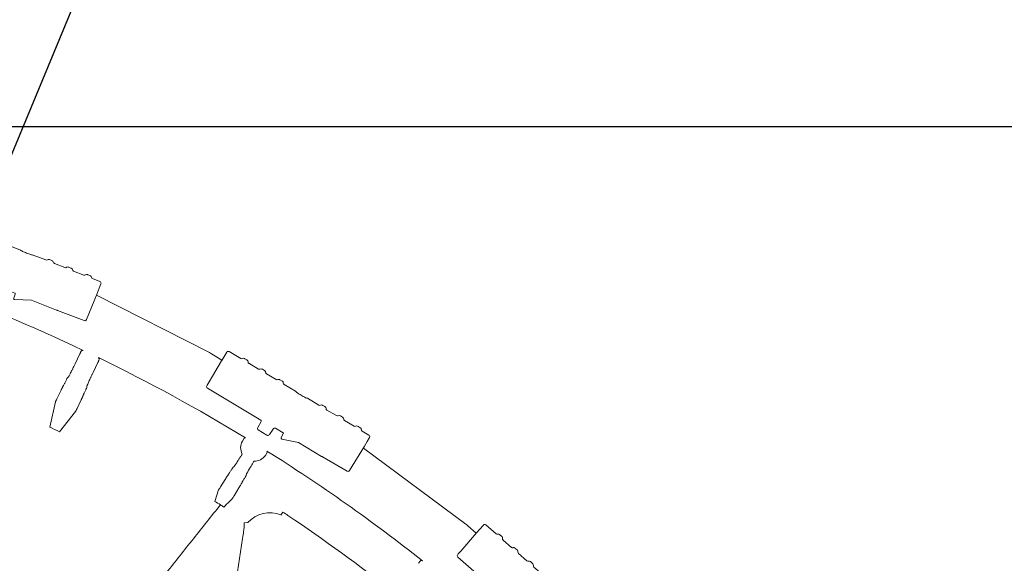
# Model space of a CAD drawing. Units: inches. Extents: x 5 to 2500, y -41 to 285.
# Drawn here: x 1728 to 1744, y 251 to 260 of the extents above; entities that cross this region are included whole.
import ezdxf
from ezdxf import colors
from ezdxf.entities.mleader import LeaderData, LeaderLine
from ezdxf.math import Vec2, Vec3

# ---------------------------------------------------------------- set-up
doc = ezdxf.new("R2010")
doc.units = ezdxf.units.IN
doc.header["$MEASUREMENT"] = 0
doc.styles.add('Notes', font='arial.ttf', dxfattribs={"height": 0.125})
doc.styles.get("Standard").update_dxf_attribs({"font": 'arial.ttf'})
doc.dimstyles.new('Civil-Metric', dxfattribs={"dimscale": 0, "dimtxt": 0.125, "dimasz": 2.75, "dimexe": 0.1, "dimexo": 0.1, "dimgap": 0.1, "dimtad": 0, "dimtih": 1, "dimtoh": 1, "dimdec": 1, "dimlfac": -1, "dimzin": 4, "dimdsep": 46, "dimlunit": 5, "dimtxsty": 'Standard', "dimcen": 0.125, "dimadec": 0, "dimazin": 2, "dimtfac": 0.75, "dimtdec": 1, "dimtofl": 0, "dimtmove": 0, "dimatfit": 3, "dimfxl": 1, "dimtolj": 1, "dimtzin": 0, "dimarcsym": 0})

# ---------------------------------------------------------------- blocks, each defined once
blk = doc.blocks.new('Clip')
at = {"linetype": 'Continuous', "lineweight": 9}
for p, q in [((-0.0905, 0.1458), (-0.0431, 0.1534)), ((-0.0431, 0.1534), (-0.043, 0.1535)), ((-0.0395, 0.151), (-0.0306, 0.1033)), ((-0.11, 0.1393), (-0.1077, 0.1261)), ((-0.1075, 0.1427), (-0.0998, 0.1441)), ((-0.0998, 0.1441), (-0.0905, 0.1458)), ((-0.0905, 0.1458), (-0.0905, 0.1458)), ((-0.1097, 0.1197), (-0.1099, 0.1205)), ((-0.1091, 0.1157), (-0.1097, 0.1197)), ((-0.1089, 0.115), (-0.1091, 0.1157)), ((-0.105, 0.1104), (-0.1019, 0.0919)), ((-0.0227, 0.0568), (-0.0304, 0.1018)), ((-0.1039, 0.0855), (-0.104, 0.0862)), ((-0.1032, 0.0815), (-0.1039, 0.0855)), ((-0.1031, 0.0807), (-0.1032, 0.0815)), ((-0.0992, 0.0761), (-0.096, 0.0576)), ((-0.0992, 0.0761), (-0.0992, 0.0761)), ((-0.0981, 0.0512), (-0.0982, 0.0519)), ((-0.0974, 0.0472), (-0.0981, 0.0512)), ((-0.0089, 0.0319), (-0.0227, 0.0568)), ((-0.0973, 0.0465), (-0.0974, 0.0472)), ((-0.0934, 0.0418), (-0.0895, 0.0195)), ((-0.0184, 0.0262), (-0.0159, 0.0116)), ((-0.0176, 0.0273), (-0.017, 0.0275)), ((-0.017, 0.0275), (-0.0102, 0.029)), ((-0.0089, 0.0319), (-0.0089, 0.0319)), ((-0.0121, 0.0092), (-0.0126, 0.0092)), ((-0.0009, 0.0106), (-0.0121, 0.0092)), ((0.0053, -0.0087), (0.0024, 0.0081)), ((-0.0857, -0.0033), (-0.0818, -0.0257)), ((0.0075, -0.1201), (-0.0102, -0.0162)), ((-0.0079, -0.0141), (0.0029, -0.0121)), ((-0.0839, -0.0321), (-0.084, -0.0314)), ((-0.0832, -0.0361), (-0.0839, -0.0321)), ((-0.0831, -0.0368), (-0.0832, -0.0361)), ((-0.0792, -0.0415), (-0.076, -0.06)), ((-0.078, -0.0664), (-0.0782, -0.0656)), ((-0.0773, -0.0703), (-0.078, -0.0664)), ((-0.0772, -0.0711), (-0.0773, -0.0703)), ((-0.0733, -0.0757), (-0.0702, -0.0942)), ((-0.0733, -0.0757), (-0.0733, -0.0757)), ((-0.0722, -0.1006), (-0.0723, -0.0999)), ((-0.0715, -0.1046), (-0.0722, -0.1006)), ((-0.0714, -0.1053), (-0.0715, -0.1046)), ((-0.0675, -0.11), (-0.0636, -0.1325)), ((-0.0438, -0.1323), (-0.0506, -0.1334)), ((-0.0431, -0.1322), (-0.0438, -0.1323)), ((-0.0026, -0.1249), (-0.0431, -0.1322)), ((-0.0431, -0.1322), (-0.0431, -0.1322)), ((0.0036, -0.1238), (-0.0026, -0.1249)), ((0.005, -0.1236), (0.0036, -0.1238)), ((-0.0506, -0.1334), (-0.0602, -0.135))]:
    blk.add_line(p, q, dxfattribs=at)
for centre, radius, start, end in [((-0.107, 0.1398), 0.00299, 100.301, 189.8057), ((-0.1069, 0.121), 0.003, 129.0307, 189.6542), ((-0.106, 0.1155), 0.003, 189.6858, 250.3093), ((-0.1011, 0.0867), 0.003, 129.0307, 189.6542), ((-0.1001, 0.0812), 0.003, 189.6858, 250.3093), ((-0.0952, 0.0524), 0.003, 129.0307, 189.6542), ((-0.0943, 0.047), 0.003, 189.6858, 250.3093), ((-0.0005, 0.0076), 0.003, 9.6609, 96.6595), ((-0.0074, -0.017), 0.003, 100.1716, 139.5924), ((0.0023, -0.0092), 0.003, 280.1799, 9.6797), ((-0.081, -0.0309), 0.003, 129.0307, 189.6542), ((-0.0801, -0.0363), 0.003, 189.6858, 250.3093), ((-0.0752, -0.0651), 0.003, 129.0307, 189.6542), ((-0.0743, -0.0706), 0.003, 189.6858, 250.3093), ((-0.0694, -0.0994), 0.003, 129.0307, 189.6542), ((-0.0684, -0.1048), 0.003, 189.6858, 250.3093), ((-0.0607, -0.132), 0.00299, 189.5343, 279.039)]:
    blk.add_arc(centre, radius, start, end, dxfattribs=at)
for centre, major_axis, ratio, start_param, end_param in [((-0.0426, 0.1505), (0.00304, 0.00049), 0.974284, 0.526854, 1.570796), ((-0.0425, 0.1505), (0.00247, -0.00174), 0.984885, 0.790989, 1.30912), ((-0.1107, 0.1256), (0.00299, 0.00054), 0.986334, 5.218845, 6.273712), ((-0.108, 0.1098), (0.003, 0.00048), 0.986334, 0.009473, 1.064341), ((-0.0305, 0.1018), (-0.0005, 0.00296), 0.026181, 4.71671, 5.239136), ((-0.1049, 0.0913), (0.00299, 0.00054), 0.986334, 5.218845, 6.273712), ((-0.1022, 0.0756), (0.003, 0.00048), 0.986334, 0.009473, 1.064341), ((-0.099, 0.0571), (0.00299, 0.00054), 0.986334, 5.218845, 6.273712), ((-0.0964, 0.0413), (0.003, 0.00048), 0.986334, 0.009473, 1.064341), ((-0.0174, 0.0264), (0.000998, 0.00017), 0.987641, 1.623156, 3.141593), ((-0.0107, 0.0309), (-0.00034, 0.00197), 0.999886, 3.193953, 5.049182), ((-0.0129, 0.0121), (0.00298, 0.00051), 0.993951, 3.141593, 4.660029), ((-0.0848, -0.0262), (0.00299, 0.00054), 0.986334, 5.218845, 6.273712), ((-0.0822, -0.042), (0.003, 0.00048), 0.986334, 0.009473, 1.064341), ((-0.079, -0.0605), (0.00299, 0.00054), 0.986334, 5.218845, 6.273712), ((-0.0763, -0.0762), (0.003, 0.00048), 0.986334, 0.009473, 1.064341), ((-0.0732, -0.0947), (0.00299, 0.00054), 0.986334, 5.218845, 6.273712), ((-0.0705, -0.1105), (0.003, 0.00048), 0.986334, 0.009473, 1.064341), ((0.0045, -0.1206), (0.00293, -0.00063), 0.99984, 5.100648, 6.662721)]:
    blk.add_ellipse(centre, major_axis=major_axis, ratio=ratio, start_param=start_param, end_param=end_param, dxfattribs=at)
for points, knots in [([(-0.0895, 0.0195), (-0.0895, 0.0194), (-0.0893, 0.0191), (-0.0888, 0.0179), (-0.0881, 0.0154), (-0.0874, 0.012), (-0.0866, 0.0081), (-0.086, 0.0042), (-0.0856, 0.0007), (-0.0855, -0.0019), (-0.0855, -0.003), (-0.0856, -0.0033), (-0.0857, -0.0033)], [0, 0, 0, 0, 0.035935, 0.149703, 0.26327, 0.384078, 0.504745, 0.623903, 0.74313, 0.863835, 0.984802, 1, 1, 1, 1]), ([(-0.0102, -0.0162), (-0.0102, -0.0161), (-0.0101, -0.0157), (-0.0098, -0.0154), (-0.0096, -0.0151)], [0.5238596, 0.5238596, 0.5238596, 0.5238596, 0.6467764, 1, 1, 1, 1])]:
    blk.add_open_spline(points, degree=3, knots=knots, dxfattribs=at)
blk = doc.blocks.new('*D59')
at = {"color": 0, "lineweight": -2, "transparency": 16777216}
for p, q in [((1717.661, 258.359), (1775.087, 258.359)), ((1774.987, 256.359), (1774.987, 234.446)), ((1774.987, 200.703), (1774.987, 220.394)), ((1717.471, 198.703), (1775.087, 198.703))]:
    blk.add_line(p, q, dxfattribs=at)
at = {"color": 0, "lineweight": 9, "transparency": 16777216}
for points in [[(1774.653, 256.359), (1775.32, 256.359), (1774.987, 258.359)], [(1774.653, 200.703), (1775.32, 200.703), (1774.987, 198.703)]]:
    blk.add_solid(points, dxfattribs=at)
at = {"layer": 'Defpoints', "color": 0, "lineweight": 9, "transparency": 16777216}
for p in [(1716.661, 258.359), (1774.987, 258.359), (1716.471, 198.703)]:
    blk.add_point(p, dxfattribs=at)
at = {"color": 0, "lineweight": 18, "transparency": 16777216, "insert": (1774.987, 227.42), "char_height": 2, "attachment_point": 5}
blk.add_mtext('\\A1;61.7\\P[1,567]\\PEXTERIOR\\PWIDTH', dxfattribs=at)

msp = doc.modelspace()

# ---------------------------------------------------------------- linework, layer by layer
at = {"linetype": 'Continuous', "lineweight": 18}
for p, q in [((1731.314, 254.656), (1729.465, 255.596)), ((1729.194, 254.637), (1729.115, 254.472)), ((1731.35, 254.636), (1731.518, 254.531)), ((1729.489, 254.496), (1729.409, 254.331)), ((1729.005, 254.257), (1728.991, 254.245)), ((1729.31, 254.111), (1729.31, 254.092)), ((1728.819, 253.9), (1728.882, 254.032)), ((1728.795, 253.848), (1728.703, 253.436)), ((1729.149, 253.742), (1729.212, 253.873)), ((1729.123, 253.691), (1728.86, 253.361)), ((1731.853, 253.206), (1731.884, 253.255)), ((1731.85, 252.993), (1731.85, 252.994)), ((1732.261, 253.022), (1732.23, 252.973)), ((1735.51, 251.846), (1733.833, 253.093)), ((1732.041, 252.875), (1732.042, 252.875)), ((1731.702, 252.781), (1731.718, 252.791)), ((1731.917, 252.648), (1731.92, 252.666)), ((1731.571, 252.58), (1731.495, 252.456)), ((1731.402, 252.22), (1731.465, 252.407)), ((1731.797, 252.441), (1731.717, 252.312)), ((1732.484, 251.997), (1732.514, 252.043)), ((1731.885, 251.868), (1731.943, 251.873)), ((1735.541, 251.82), (1735.678, 251.699)), ((1731.488, 249.168), (1731.857, 251.614))]:
    msp.add_line(p, q, dxfattribs=at)
for centre, radius, start, end in [((1716.855, 228.529), 28.951, 64.6523, 70.1579), ((1716.855, 228.529), 28.951, 58.6768, 64.1078), ((1732.046, 253.097), 0.221, 150.5646, 207.6727), ((1716.855, 228.529), 28.951, 51.6964, 57.8633), ((1732.046, 253.097), 0.221, 268.8757, 325.9756), ((1732.302, 251.547), 0.486, 68.0387, 137.8548), ((1716.855, 228.529), 28.254, 51.7932, 56.1346)]:
    msp.add_arc(centre, radius, start, end, dxfattribs=at)
for centre, major_axis, ratio, start_param, end_param in [((1748.27, 213.464), (47.128, -22.6), 0.745432, 2.303948, 2.304573), ((1731.094, 254.223), (-0.238, -0.423), 0.995388, 3.099463, 3.183722), ((1685.441, 243.594), (47.128, -22.6), 0.745432, 0.837022, 0.837647), ((1735.22, 251.457), (-0.306, -0.377), 0.995388, 3.099463, 3.183722), ((1744.092, 206.8), (40.86, -32.599), 0.745432, 2.304039, 2.304664)]:
    msp.add_ellipse(centre, major_axis=major_axis, ratio=ratio, start_param=start_param, end_param=end_param, dxfattribs=at)
for points, knots in [([(1729.194, 254.637), (1729.196, 254.641), (1729.197, 254.644), (1729.201, 254.651), (1729.202, 254.654), (1729.205, 254.66), (1729.207, 254.663), (1729.21, 254.669), (1729.211, 254.671), (1729.217, 254.683), (1729.22, 254.689), (1729.221, 254.689)], [0, 0, 0, 0, 0.125, 0.125, 0.25, 0.25, 0.375, 0.375, 0.5, 0.5, 1, 1, 1, 1]), ([(1729.115, 254.472), (1729.108, 254.458), (1729.102, 254.445), (1729.089, 254.417), (1729.082, 254.404), (1729.073, 254.385), (1729.07, 254.379), (1729.064, 254.367), (1729.061, 254.361), (1729.052, 254.344), (1729.047, 254.333), (1729.037, 254.313), (1729.032, 254.304), (1729.024, 254.289), (1729.02, 254.282), (1729.015, 254.273), (1729.014, 254.271), (1729.011, 254.266), (1729.01, 254.264), (1729.007, 254.26), (1729.006, 254.258), (1729.005, 254.257)], [0, 0, 0, 0, 0.125, 0.125, 0.25, 0.25, 0.3125, 0.3125, 0.375, 0.375, 0.5, 0.5, 0.625, 0.625, 0.75, 0.75, 0.8125, 0.8125, 0.875, 0.875, 1, 1, 1, 1]), ([(1729.489, 254.496), (1729.49, 254.499), (1729.492, 254.503), (1729.495, 254.509), (1729.497, 254.513), (1729.499, 254.519), (1729.501, 254.522), (1729.504, 254.528), (1729.505, 254.53), (1729.51, 254.543), (1729.513, 254.548), (1729.512, 254.549)], [0, 0, 0, 0, 0.125, 0.125, 0.25, 0.25, 0.375, 0.375, 0.5, 0.5, 1, 1, 1, 1]), ([(1729.409, 254.331), (1729.403, 254.317), (1729.396, 254.303), (1729.383, 254.276), (1729.377, 254.263), (1729.368, 254.244), (1729.365, 254.237), (1729.36, 254.225), (1729.357, 254.219), (1729.349, 254.202), (1729.344, 254.191), (1729.335, 254.17), (1729.331, 254.161), (1729.324, 254.145), (1729.321, 254.138), (1729.317, 254.129), (1729.316, 254.126), (1729.314, 254.121), (1729.313, 254.119), (1729.311, 254.114), (1729.311, 254.112), (1729.31, 254.111)], [0, 0, 0, 0, 0.125, 0.125, 0.25, 0.25, 0.3125, 0.3125, 0.375, 0.375, 0.5, 0.5, 0.625, 0.625, 0.75, 0.75, 0.8125, 0.8125, 0.875, 0.875, 1, 1, 1, 1]), ([(1728.973, 254.211), (1728.969, 254.203), (1728.966, 254.196), (1728.959, 254.181), (1728.955, 254.174), (1728.948, 254.161), (1728.945, 254.155), (1728.939, 254.142), (1728.936, 254.136), (1728.927, 254.119), (1728.922, 254.11), (1728.915, 254.097), (1728.913, 254.093), (1728.909, 254.086), (1728.908, 254.083), (1728.906, 254.08)], [0, 0, 0, 0, 0.125, 0.125, 0.25, 0.25, 0.375, 0.375, 0.5, 0.5, 0.75, 0.75, 0.875, 0.875, 1, 1, 1, 1]), ([(1728.973, 254.211), (1728.975, 254.215), (1728.978, 254.22), (1728.982, 254.228), (1728.983, 254.232), (1728.987, 254.238), (1728.988, 254.24), (1728.99, 254.243), (1728.99, 254.244), (1728.991, 254.245)], [0, 0, 0, 0, 0.25, 0.25, 0.5, 0.5, 0.75, 0.75, 1, 1, 1, 1]), ([(1728.882, 254.032), (1728.884, 254.037), (1728.887, 254.042), (1728.892, 254.052), (1728.894, 254.057), (1728.899, 254.066), (1728.901, 254.07), (1728.904, 254.076), (1728.905, 254.079), (1728.906, 254.08)], [0, 0, 0, 0, 0.25, 0.25, 0.5, 0.5, 0.75, 0.75, 1, 1, 1, 1]), ([(1729.294, 254.056), (1729.291, 254.049), (1729.287, 254.041), (1729.281, 254.027), (1729.277, 254.02), (1729.271, 254.006), (1729.268, 254), (1729.262, 253.987), (1729.26, 253.981), (1729.252, 253.964), (1729.248, 253.954), (1729.242, 253.94), (1729.24, 253.936), (1729.237, 253.929), (1729.236, 253.926), (1729.235, 253.923)], [0, 0, 0, 0, 0.125, 0.125, 0.25, 0.25, 0.375, 0.375, 0.5, 0.5, 0.75, 0.75, 0.875, 0.875, 1, 1, 1, 1]), ([(1729.294, 254.056), (1729.299, 254.066), (1729.303, 254.075), (1729.307, 254.084), (1729.308, 254.087), (1729.31, 254.09), (1729.31, 254.091), (1729.31, 254.092)], [0, 0, 0, 0, 0.5, 0.5, 0.75, 0.75, 1, 1, 1, 1]), ([(1728.795, 253.848), (1728.795, 253.849), (1728.796, 253.851), (1728.799, 253.857), (1728.8, 253.861), (1728.807, 253.875), (1728.813, 253.888), (1728.819, 253.9)], [0, 0, 0, 0, 0.25, 0.25, 0.5, 0.5, 1, 1, 1, 1]), ([(1729.212, 253.873), (1729.215, 253.879), (1729.217, 253.884), (1729.222, 253.894), (1729.224, 253.899), (1729.228, 253.908), (1729.23, 253.912), (1729.233, 253.918), (1729.234, 253.921), (1729.235, 253.923)], [0, 0, 0, 0, 0.25, 0.25, 0.5, 0.5, 0.75, 0.75, 1, 1, 1, 1]), ([(1729.123, 253.691), (1729.123, 253.691), (1729.124, 253.693), (1729.128, 253.699), (1729.13, 253.703), (1729.137, 253.717), (1729.143, 253.729), (1729.149, 253.742)], [0, 0, 0, 0, 0.25, 0.25, 0.5, 0.5, 1, 1, 1, 1]), ([(1731.884, 253.255), (1731.887, 253.256), (1731.89, 253.257), (1731.894, 253.258), (1731.898, 253.259), (1731.902, 253.26), (1731.906, 253.261)], [0, 0, 0, 0, 0.01144166, 0.01144166, 0.01144166, 0.02436727, 0.02436727, 0.02436727, 0.02436727]), ([(1731.718, 252.791), (1731.719, 252.792), (1731.72, 252.794), (1731.724, 252.798), (1731.725, 252.8), (1731.728, 252.804), (1731.73, 252.806), (1731.735, 252.814), (1731.74, 252.821), (1731.749, 252.835), (1731.755, 252.844), (1731.767, 252.863), (1731.774, 252.873), (1731.784, 252.889), (1731.788, 252.894), (1731.795, 252.906), (1731.799, 252.912), (1731.81, 252.93), (1731.818, 252.942), (1731.83, 252.961), (1731.834, 252.968), (1731.842, 252.98), (1731.846, 252.987), (1731.85, 252.993)], [0, 0, 0, 0, 0.125, 0.125, 0.1875, 0.1875, 0.25, 0.25, 0.375, 0.375, 0.5, 0.5, 0.625, 0.625, 0.6875, 0.6875, 0.75, 0.75, 0.875, 0.875, 0.9375, 0.9375, 1, 1, 1, 1]), ([(1732.255, 253.044), (1732.256, 253.04), (1732.257, 253.036), (1732.258, 253.032), (1732.259, 253.029), (1732.26, 253.025), (1732.261, 253.022)], [0, 0, 0, 0, 0.01292561, 0.01292561, 0.01292561, 0.02436727, 0.02436727, 0.02436727, 0.02436727]), ([(1731.92, 252.666), (1731.92, 252.667), (1731.921, 252.67), (1731.923, 252.675), (1731.924, 252.677), (1731.927, 252.681), (1731.928, 252.684), (1731.933, 252.692), (1731.936, 252.699), (1731.945, 252.714), (1731.95, 252.723), (1731.961, 252.742), (1731.967, 252.753), (1731.977, 252.769), (1731.981, 252.775), (1731.988, 252.787), (1731.991, 252.793), (1732.002, 252.811), (1732.01, 252.823), (1732.022, 252.842), (1732.026, 252.849), (1732.033, 252.862), (1732.037, 252.868), (1732.041, 252.875)], [0, 0, 0, 0, 0.125, 0.125, 0.1875, 0.1875, 0.25, 0.25, 0.375, 0.375, 0.5, 0.5, 0.625, 0.625, 0.6875, 0.6875, 0.75, 0.75, 0.875, 0.875, 0.9375, 0.9375, 1, 1, 1, 1]), ([(1731.601, 252.626), (1731.604, 252.631), (1731.609, 252.638), (1731.617, 252.649), (1731.62, 252.654), (1731.626, 252.663), (1731.629, 252.668), (1731.636, 252.679), (1731.64, 252.684), (1731.647, 252.696), (1731.651, 252.702), (1731.663, 252.721), (1731.672, 252.734), (1731.681, 252.749)], [0, 0, 0, 0, 0.25, 0.25, 0.375, 0.375, 0.5, 0.5, 0.625, 0.625, 0.75, 0.75, 1, 1, 1, 1]), ([(1731.702, 252.781), (1731.702, 252.78), (1731.701, 252.779), (1731.699, 252.776), (1731.697, 252.774), (1731.694, 252.768), (1731.691, 252.765), (1731.686, 252.757), (1731.684, 252.753), (1731.681, 252.749)], [0, 0, 0, 0, 0.25, 0.25, 0.5, 0.5, 0.75, 0.75, 1, 1, 1, 1]), ([(1731.601, 252.626), (1731.599, 252.625), (1731.598, 252.622), (1731.594, 252.616), (1731.592, 252.613), (1731.584, 252.6), (1731.577, 252.59), (1731.571, 252.58)], [0, 0, 0, 0, 0.25, 0.25, 0.5, 0.5, 1, 1, 1, 1]), ([(1731.824, 252.488), (1731.827, 252.493), (1731.831, 252.5), (1731.838, 252.513), (1731.841, 252.517), (1731.846, 252.527), (1731.849, 252.532), (1731.855, 252.543), (1731.859, 252.549), (1731.866, 252.561), (1731.87, 252.567), (1731.881, 252.586), (1731.889, 252.6), (1731.898, 252.614)], [0, 0, 0, 0, 0.25, 0.25, 0.375, 0.375, 0.5, 0.5, 0.625, 0.625, 0.75, 0.75, 1, 1, 1, 1]), ([(1731.917, 252.648), (1731.917, 252.647), (1731.917, 252.646), (1731.915, 252.643), (1731.913, 252.64), (1731.91, 252.635), (1731.908, 252.631), (1731.903, 252.623), (1731.901, 252.619), (1731.898, 252.614)], [0, 0, 0, 0, 0.25, 0.25, 0.5, 0.5, 0.75, 0.75, 1, 1, 1, 1]), ([(1731.495, 252.456), (1731.491, 252.45), (1731.487, 252.444), (1731.48, 252.433), (1731.477, 252.428), (1731.469, 252.414), (1731.466, 252.408), (1731.465, 252.407)], [0, 0, 0, 0, 0.25, 0.25, 0.5, 0.5, 1, 1, 1, 1]), ([(1731.824, 252.488), (1731.823, 252.486), (1731.822, 252.484), (1731.818, 252.477), (1731.816, 252.474), (1731.809, 252.461), (1731.803, 252.451), (1731.797, 252.441)], [0, 0, 0, 0, 0.25, 0.25, 0.5, 0.5, 1, 1, 1, 1]), ([(1731.548, 252.126), (1731.579, 252.157), (1731.61, 252.188), (1731.642, 252.22), (1731.656, 252.234), (1731.671, 252.249), (1731.685, 252.263)], [0, 0, 0, 0, 0.03048, 0.03048, 0.03048, 0.04466159, 0.04466159, 0.04466159, 0.04466159]), ([(1731.717, 252.312), (1731.713, 252.306), (1731.709, 252.3), (1731.702, 252.289), (1731.699, 252.283), (1731.694, 252.277), (1731.693, 252.275), (1731.691, 252.271), (1731.69, 252.27), (1731.687, 252.265), (1731.686, 252.264), (1731.685, 252.263)], [0, 0, 0, 0, 0.25, 0.25, 0.5, 0.5, 0.625, 0.625, 0.75, 0.75, 1, 1, 1, 1]), ([(1730.608, 251.051), (1730.682, 251.143), (1730.756, 251.236), (1730.904, 251.422), (1730.977, 251.515), (1731.199, 251.793), (1731.346, 251.978), (1731.494, 252.164)], [0, 0, 0, 0, 0.25, 0.25, 0.5, 0.5, 1, 1, 1, 1]), ([(1731.874, 251.729), (1731.877, 251.742), (1731.878, 251.755), (1731.881, 251.781), (1731.882, 251.793), (1731.884, 251.829), (1731.885, 251.85), (1731.885, 251.868)], [0, 0, 0, 0, 0.25, 0.25, 0.5, 0.5, 1, 1, 1, 1]), ([(1734.733, 251.206), (1734.736, 251.209), (1734.738, 251.212), (1734.743, 251.218), (1734.745, 251.221), (1734.749, 251.226), (1734.752, 251.228), (1734.756, 251.233), (1734.757, 251.236), (1734.766, 251.246), (1734.77, 251.251), (1734.771, 251.251)], [0, 0, 0, 0, 0.125, 0.125, 0.25, 0.25, 0.375, 0.375, 0.5, 0.5, 1, 1, 1, 1])]:
    msp.add_open_spline(points, degree=3, knots=knots, dxfattribs=at)
for points in [[(1728.86, 253.361), (1728.807, 253.386), (1728.755, 253.411), (1728.703, 253.436)], [(1731.494, 252.164), (1731.463, 252.183), (1731.433, 252.202), (1731.402, 252.22)], [(1731.548, 252.126), (1731.531, 252.139), (1731.512, 252.152), (1731.494, 252.164)], [(1732.514, 252.043), (1732.543, 252.026), (1732.571, 252.008), (1732.599, 251.989)], [(1731.857, 251.614), (1731.862, 251.653), (1731.868, 251.691), (1731.874, 251.729)]]:
    msp.add_open_spline(points, degree=3, dxfattribs=at)

# ---------------------------------------------------------------- block references
at = {"lineweight": 18}
for p, xscale, yscale, zscale, rotation in [((1727.82, 255.611), 9.662641699218756, 9.662641699218756, 9.662641699218756, 238.6864359457925), ((1732.211, 253.373), 9.662641699218755, 9.662641699218755, 9.662641699218755, 229.4565497020529), ((1736.167, 250.453), 9.662641699218755, 9.662641699218755, 9.662641699218755, 219.0488383895577)]:
    msp.add_blockref('Clip', p, dxfattribs=dict(at, xscale=xscale, yscale=yscale, zscale=zscale, rotation=rotation))

# ---------------------------------------------------------------- dimensions: what is measured, and where the dimension line sits
dim = msp.add_linear_dim(base=(1774.987, 258.359), p1=(1716.471, 198.703), p2=(1716.661, 258.359), angle=90, text='61.7\\P[1,567]\\PEXTERIOR\\PWIDTH', dimstyle='Civil-Metric', override={"dimscale": 1, "dimtxt": 2, "dimasz": 2, "dimexo": 1, "dimgap": 1, "dimpost": '"', "dimtxsty": 'Standard', "dimtmove": 1, "dimtfill": 0, "dimtfillclr": 0}, dxfattribs=at)
dim.commit()
dim.dimension.update_dxf_attribs({"geometry": '*D59', "text_midpoint": (1774.987, 227.42), "dimtype": 160})

# ---------------------------------------------------------------- leaders
ml = msp.add_multileader_mtext('Standard', dxfattribs=at)
ml.set_content('RISER CONNECTION (TYP.)', color=256, style='Notes')
ml.set_leader_properties()
ml.build(insert=Vec2(0, 0))
ml.multileader.update_dxf_attribs({"dogleg_length": 1, "arrow_head_size": 2})
ctx = ml.context
ctx.base_point, ctx.char_height, ctx.arrow_head_size, ctx.landing_gap_size, ctx.plane_origin = Vec3(1734.845, 271.772), 2, 2, 1, Vec3(1758.257, 160.616)
notes = []
notes.append((ctx, [(0, (1, 1, 0), (1733.845, 271.772), (1, 0), 1, [(0, [(1721.962, 243.193)], 0, [])])]))
ctx.mtext.insert, ctx.mtext.flow_direction = Vec3(1735.845, 273.066), 5
for ctx, leaders in notes:
    for number, flags, end, landing, length, lines in leaders:
        leader = LeaderData()
        leader.index, (leader.has_last_leader_line, leader.has_dogleg_vector, leader.attachment_direction) = number, flags
        leader.last_leader_point, leader.dogleg_vector, leader.dogleg_length = Vec3(end), Vec3(landing), length
        for number, points, colour, breaks in lines:
            line = LeaderLine()
            line.index, line.vertices, line.color, line.breaks = number, Vec3.list(points), colors.encode_raw_color(colour), breaks
            leader.lines.append(line)
        ctx.leaders.append(leader)

doc.saveas('drawing.dxf')
